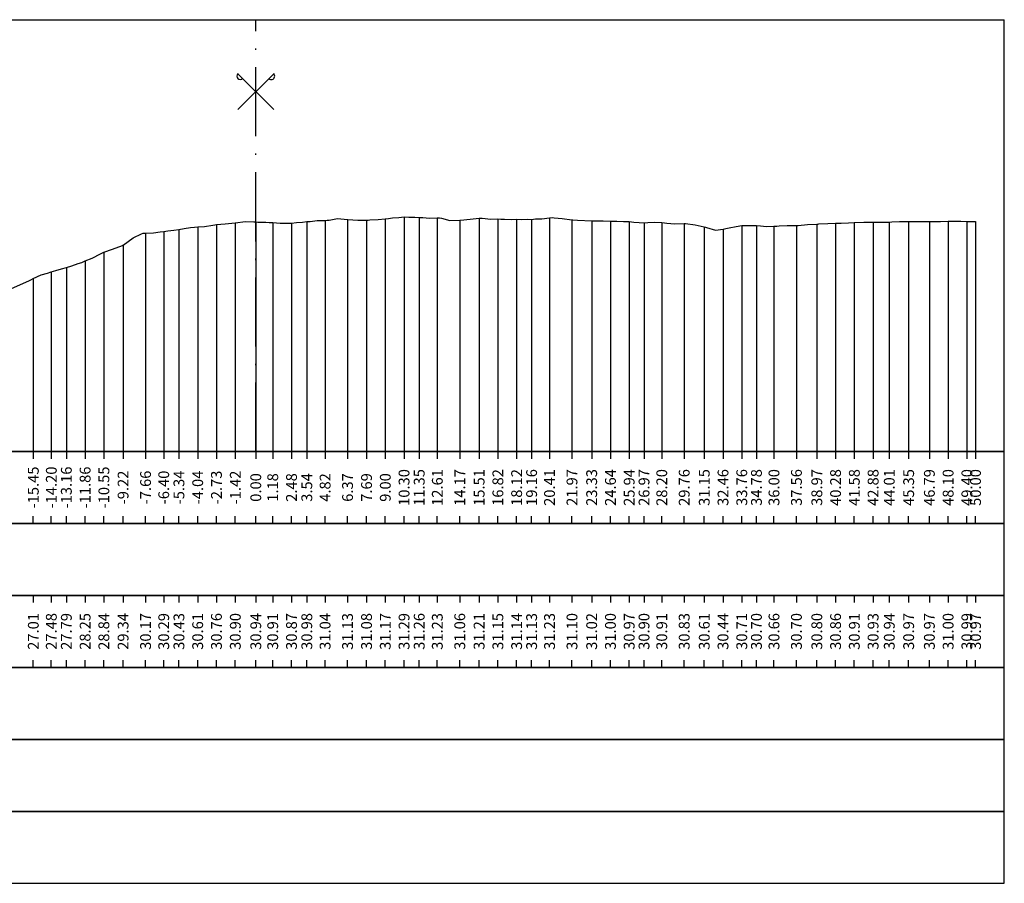
# Model space of a CAD drawing. Units: metres. Extents: x 647750 to 653337, y 4959298 to 4959718.
# Drawn here: x 649895 to 649963, y 4959456 to 4959516 of the extents above; entities that cross this region are included whole.
import ezdxf

# ---------------------------------------------------------------- set-up
doc = ezdxf.new("R2010")
doc.units = ezdxf.units.M
doc.linetypes.add('ACAD_ISO10W100', pattern=[18, 12, -3, 0, -3])
doc.linetypes.add('HIDDEN', pattern=[0.375, 0.25, -0.125])
for name, color, linetype in [('C-ROAD-SCTN-TEXT', 7, 'Continuous'), ('C3D-SEZ-CANDELE', 253, 'HIDDEN'), ('C3D-SEZ-ETICH', 2, 'Continuous'), ('C3D-SEZ-FINCHE', 2, 'Continuous'), ('C3D-SEZ-TAB', 2, 'Continuous'), ('C3D-SEZ-TERR', 1, 'Continuous')]:
    doc.layers.add(name, color=color, linetype=linetype)
doc.styles.add('ART_200', font='calibri.ttf', dxfattribs={"width": 0.8, "height": 0.1})

# ---------------------------------------------------------------- blocks, each defined once
blk = doc.blocks.new('ASSE_ART')
at = {"flags": 128}
for points in [[(1502840.66, 4333389.41), (1502845.92, 4333394.66)], [(1502845.92, 4333389.41), (1502840.66, 4333394.66)]]:
    blk.add_lwpolyline(points, dxfattribs=at)
for centre, start, end in [((1502841.02, 4333394.31), 135, 315), ((1502845.56, 4333394.31), 225, 45)]:
    blk.add_arc(centre, 0.5, start, end)

msp = doc.modelspace()

# ---------------------------------------------------------------- linework, layer by layer
at = {"layer": 'C3D-SEZ-CANDELE', "color": 1, "linetype": 'Continuous', "lineweight": -3}
for p, q in [((649908.337, 4959501.544), (649908.337, 4959485.784)), ((649909.648, 4959501.679), (649909.648, 4959485.784)), ((649911.07, 4959501.729), (649911.07, 4959485.784)), ((649911.07, 4959501.729), (649911.07, 4959485.784)), ((649912.247, 4959501.692), (649912.247, 4959485.784)), ((649913.551, 4959501.649), (649913.551, 4959485.784)), ((649914.614, 4959501.767), (649914.614, 4959485.784)), ((649915.885, 4959501.825), (649915.885, 4959485.784)), ((649917.445, 4959501.909), (649917.445, 4959485.784)), ((649918.764, 4959501.861), (649918.764, 4959485.784)), ((649920.067, 4959501.959), (649920.067, 4959485.784)), ((649921.371, 4959502.077), (649921.371, 4959485.784)), ((649922.423, 4959502.047), (649922.423, 4959485.784)), ((649923.681, 4959502.017), (649923.681, 4959485.784)), ((649925.241, 4959501.846), (649925.241, 4959485.784)), ((649926.584, 4959501.997), (649926.584, 4959485.784)), ((649927.888, 4959501.937), (649927.888, 4959485.784)), ((649929.191, 4959501.923), (649929.191, 4959485.784)), ((649930.232, 4959501.91), (649930.232, 4959485.784)), ((649931.477, 4959502.018), (649931.477, 4959485.784)), ((649933.037, 4959501.885), (649933.037, 4959485.784)), ((649934.404, 4959501.802), (649934.404, 4959485.784)), ((649935.708, 4959501.781), (649935.708, 4959485.784)), ((649937.011, 4959501.758), (649937.011, 4959485.784)), ((649938.041, 4959501.682), (649938.041, 4959485.784)), ((649939.274, 4959501.69), (649939.274, 4959485.784)), ((649940.833, 4959501.615), (649940.833, 4959485.784)), ((649950.045, 4959501.581), (649950.045, 4959485.784)), ((649951.348, 4959501.639), (649951.348, 4959485.784)), ((649952.651, 4959501.696), (649952.651, 4959485.784)), ((649953.955, 4959501.717), (649953.955, 4959485.784)), ((649955.079, 4959501.727), (649955.079, 4959485.784)), ((649956.425, 4959501.756), (649956.425, 4959485.784)), ((649957.865, 4959501.757), (649957.865, 4959485.784)), ((649959.168, 4959501.781), (649959.168, 4959485.784)), ((649960.471, 4959501.774), (649960.471, 4959485.784)), ((649961.07, 4959501.757), (649961.07, 4959485.784)), ((649903.412, 4959500.949), (649903.412, 4959485.784)), ((649904.675, 4959501.074), (649904.675, 4959485.784)), ((649905.731, 4959501.217), (649905.731, 4959485.784)), ((649907.034, 4959501.395), (649907.034, 4959485.784)), ((649942.225, 4959501.39), (649942.225, 4959485.784)), ((649943.528, 4959501.224), (649943.528, 4959485.784)), ((649944.831, 4959501.494), (649944.831, 4959485.784)), ((649945.85, 4959501.482), (649945.85, 4959485.784)), ((649947.07, 4959501.444), (649947.07, 4959485.784)), ((649948.629, 4959501.48), (649948.629, 4959485.784)), ((649900.517, 4959499.624), (649900.517, 4959485.784)), ((649901.852, 4959500.124), (649901.852, 4959485.784)), ((649899.214, 4959499.037), (649899.214, 4959485.784)), ((649896.866, 4959498.268), (649896.866, 4959485.784)), ((649897.91, 4959498.575), (649897.91, 4959485.784)), ((649895.615, 4959497.796), (649895.615, 4959485.784))]:
    msp.add_line(p, q, dxfattribs=at)
at = {"layer": 'C3D-SEZ-FINCHE', "color": 2, "linetype": 'Continuous', "lineweight": -3}
for p, q in [((649895.615, 4959485.784), (649895.615, 4959485.284)), ((649896.866, 4959485.784), (649896.866, 4959485.284)), ((649897.91, 4959485.784), (649897.91, 4959485.284)), ((649899.214, 4959485.784), (649899.214, 4959485.284)), ((649900.517, 4959485.784), (649900.517, 4959485.284)), ((649901.852, 4959485.784), (649901.852, 4959485.284)), ((649903.412, 4959485.784), (649903.412, 4959485.284)), ((649904.675, 4959485.784), (649904.675, 4959485.284)), ((649905.731, 4959485.784), (649905.731, 4959485.284)), ((649907.034, 4959485.784), (649907.034, 4959485.284)), ((649908.337, 4959485.784), (649908.337, 4959485.284)), ((649909.648, 4959485.784), (649909.648, 4959485.284)), ((649911.07, 4959485.784), (649911.07, 4959485.284)), ((649912.247, 4959485.784), (649912.247, 4959485.284)), ((649913.551, 4959485.784), (649913.551, 4959485.284)), ((649914.614, 4959485.784), (649914.614, 4959485.284)), ((649915.885, 4959485.784), (649915.885, 4959485.284)), ((649917.445, 4959485.784), (649917.445, 4959485.284)), ((649918.764, 4959485.784), (649918.764, 4959485.284)), ((649920.067, 4959485.784), (649920.067, 4959485.284)), ((649921.371, 4959485.784), (649921.371, 4959485.284)), ((649922.423, 4959485.784), (649922.423, 4959485.284)), ((649923.681, 4959485.784), (649923.681, 4959485.284)), ((649925.241, 4959485.784), (649925.241, 4959485.284)), ((649926.584, 4959485.784), (649926.584, 4959485.284)), ((649927.888, 4959485.784), (649927.888, 4959485.284)), ((649929.191, 4959485.784), (649929.191, 4959485.284)), ((649930.232, 4959485.784), (649930.232, 4959485.284)), ((649931.477, 4959485.784), (649931.477, 4959485.284)), ((649933.037, 4959485.784), (649933.037, 4959485.284)), ((649934.404, 4959485.784), (649934.404, 4959485.284)), ((649935.708, 4959485.784), (649935.708, 4959485.284)), ((649937.011, 4959485.784), (649937.011, 4959485.284)), ((649938.041, 4959485.784), (649938.041, 4959485.284)), ((649939.274, 4959485.784), (649939.274, 4959485.284)), ((649940.833, 4959485.784), (649940.833, 4959485.284)), ((649942.225, 4959485.784), (649942.225, 4959485.284)), ((649943.528, 4959485.784), (649943.528, 4959485.284)), ((649944.831, 4959485.784), (649944.831, 4959485.284)), ((649945.85, 4959485.784), (649945.85, 4959485.284)), ((649947.07, 4959485.784), (649947.07, 4959485.284)), ((649948.629, 4959485.784), (649948.629, 4959485.284)), ((649950.045, 4959485.784), (649950.045, 4959485.284)), ((649951.348, 4959485.784), (649951.348, 4959485.284)), ((649952.651, 4959485.784), (649952.651, 4959485.284)), ((649953.955, 4959485.784), (649953.955, 4959485.284)), ((649955.079, 4959485.784), (649955.079, 4959485.284)), ((649956.425, 4959485.784), (649956.425, 4959485.284)), ((649957.865, 4959485.784), (649957.865, 4959485.284)), ((649959.168, 4959485.784), (649959.168, 4959485.284)), ((649960.471, 4959485.784), (649960.471, 4959485.284)), ((649961.07, 4959485.784), (649961.07, 4959485.284)), ((649895.615, 4959480.784), (649895.615, 4959481.284)), ((649896.866, 4959480.784), (649896.866, 4959481.284)), ((649897.91, 4959480.784), (649897.91, 4959481.284)), ((649899.214, 4959480.784), (649899.214, 4959481.284)), ((649900.517, 4959480.784), (649900.517, 4959481.284)), ((649901.852, 4959480.784), (649901.852, 4959481.284)), ((649903.412, 4959480.784), (649903.412, 4959481.284)), ((649904.675, 4959480.784), (649904.675, 4959481.284)), ((649905.731, 4959480.784), (649905.731, 4959481.284)), ((649907.034, 4959480.784), (649907.034, 4959481.284)), ((649908.337, 4959480.784), (649908.337, 4959481.284)), ((649909.648, 4959480.784), (649909.648, 4959481.284)), ((649911.07, 4959480.784), (649911.07, 4959481.284)), ((649912.247, 4959480.784), (649912.247, 4959481.284)), ((649913.551, 4959480.784), (649913.551, 4959481.284)), ((649914.614, 4959480.784), (649914.614, 4959481.284)), ((649915.885, 4959480.784), (649915.885, 4959481.284)), ((649917.445, 4959480.784), (649917.445, 4959481.284)), ((649918.764, 4959480.784), (649918.764, 4959481.284)), ((649920.067, 4959480.784), (649920.067, 4959481.284)), ((649921.371, 4959480.784), (649921.371, 4959481.284)), ((649922.423, 4959480.784), (649922.423, 4959481.284)), ((649923.681, 4959480.784), (649923.681, 4959481.284)), ((649925.241, 4959480.784), (649925.241, 4959481.284)), ((649926.584, 4959480.784), (649926.584, 4959481.284)), ((649927.888, 4959480.784), (649927.888, 4959481.284)), ((649929.191, 4959480.784), (649929.191, 4959481.284)), ((649930.232, 4959480.784), (649930.232, 4959481.284)), ((649931.477, 4959480.784), (649931.477, 4959481.284)), ((649933.037, 4959480.784), (649933.037, 4959481.284)), ((649934.404, 4959480.784), (649934.404, 4959481.284)), ((649935.708, 4959480.784), (649935.708, 4959481.284)), ((649937.011, 4959480.784), (649937.011, 4959481.284)), ((649938.041, 4959480.784), (649938.041, 4959481.284)), ((649939.274, 4959480.784), (649939.274, 4959481.284)), ((649940.833, 4959480.784), (649940.833, 4959481.284)), ((649942.225, 4959480.784), (649942.225, 4959481.284)), ((649943.528, 4959480.784), (649943.528, 4959481.284)), ((649944.831, 4959480.784), (649944.831, 4959481.284)), ((649945.85, 4959480.784), (649945.85, 4959481.284)), ((649947.07, 4959480.784), (649947.07, 4959481.284)), ((649948.629, 4959480.784), (649948.629, 4959481.284)), ((649950.045, 4959480.784), (649950.045, 4959481.284)), ((649951.348, 4959480.784), (649951.348, 4959481.284)), ((649952.651, 4959480.784), (649952.651, 4959481.284)), ((649953.955, 4959480.784), (649953.955, 4959481.284)), ((649955.079, 4959480.784), (649955.079, 4959481.284)), ((649956.425, 4959480.784), (649956.425, 4959481.284)), ((649957.865, 4959480.784), (649957.865, 4959481.284)), ((649959.168, 4959480.784), (649959.168, 4959481.284)), ((649960.471, 4959480.784), (649960.471, 4959481.284)), ((649961.07, 4959480.784), (649961.07, 4959481.284)), ((649895.615, 4959475.784), (649895.615, 4959475.284)), ((649896.866, 4959475.784), (649896.866, 4959475.284)), ((649897.91, 4959475.784), (649897.91, 4959475.284)), ((649899.214, 4959475.784), (649899.214, 4959475.284)), ((649900.517, 4959475.784), (649900.517, 4959475.284)), ((649901.852, 4959475.784), (649901.852, 4959475.284)), ((649903.412, 4959475.784), (649903.412, 4959475.284)), ((649904.675, 4959475.784), (649904.675, 4959475.284)), ((649905.731, 4959475.784), (649905.731, 4959475.284)), ((649907.034, 4959475.784), (649907.034, 4959475.284)), ((649908.337, 4959475.784), (649908.337, 4959475.284)), ((649909.648, 4959475.784), (649909.648, 4959475.284)), ((649911.07, 4959475.784), (649911.07, 4959475.284)), ((649912.247, 4959475.784), (649912.247, 4959475.284)), ((649913.551, 4959475.784), (649913.551, 4959475.284)), ((649914.614, 4959475.784), (649914.614, 4959475.284)), ((649915.885, 4959475.784), (649915.885, 4959475.284)), ((649917.445, 4959475.784), (649917.445, 4959475.284)), ((649918.764, 4959475.784), (649918.764, 4959475.284)), ((649920.067, 4959475.784), (649920.067, 4959475.284)), ((649921.371, 4959475.784), (649921.371, 4959475.284)), ((649922.423, 4959475.784), (649922.423, 4959475.284)), ((649923.681, 4959475.784), (649923.681, 4959475.284)), ((649925.241, 4959475.784), (649925.241, 4959475.284)), ((649926.584, 4959475.784), (649926.584, 4959475.284)), ((649927.888, 4959475.784), (649927.888, 4959475.284)), ((649929.191, 4959475.784), (649929.191, 4959475.284)), ((649930.232, 4959475.784), (649930.232, 4959475.284)), ((649931.477, 4959475.784), (649931.477, 4959475.284)), ((649933.037, 4959475.784), (649933.037, 4959475.284)), ((649934.404, 4959475.784), (649934.404, 4959475.284)), ((649935.708, 4959475.784), (649935.708, 4959475.284)), ((649937.011, 4959475.784), (649937.011, 4959475.284)), ((649938.041, 4959475.784), (649938.041, 4959475.284)), ((649939.274, 4959475.784), (649939.274, 4959475.284)), ((649940.833, 4959475.784), (649940.833, 4959475.284)), ((649942.225, 4959475.784), (649942.225, 4959475.284)), ((649943.528, 4959475.784), (649943.528, 4959475.284)), ((649944.831, 4959475.784), (649944.831, 4959475.284)), ((649945.85, 4959475.784), (649945.85, 4959475.284)), ((649947.07, 4959475.784), (649947.07, 4959475.284)), ((649948.629, 4959475.784), (649948.629, 4959475.284)), ((649950.045, 4959475.784), (649950.045, 4959475.284)), ((649951.348, 4959475.784), (649951.348, 4959475.284)), ((649952.651, 4959475.784), (649952.651, 4959475.284)), ((649953.955, 4959475.784), (649953.955, 4959475.284)), ((649955.079, 4959475.784), (649955.079, 4959475.284)), ((649956.425, 4959475.784), (649956.425, 4959475.284)), ((649957.865, 4959475.784), (649957.865, 4959475.284)), ((649959.168, 4959475.784), (649959.168, 4959475.284)), ((649960.471, 4959475.784), (649960.471, 4959475.284)), ((649961.07, 4959475.784), (649961.07, 4959475.284)), ((649895.615, 4959470.784), (649895.615, 4959471.284)), ((649896.866, 4959470.784), (649896.866, 4959471.284)), ((649897.91, 4959470.784), (649897.91, 4959471.284)), ((649899.214, 4959470.784), (649899.214, 4959471.284)), ((649900.517, 4959470.784), (649900.517, 4959471.284)), ((649901.852, 4959470.784), (649901.852, 4959471.284)), ((649903.412, 4959470.784), (649903.412, 4959471.284)), ((649904.675, 4959470.784), (649904.675, 4959471.284)), ((649905.731, 4959470.784), (649905.731, 4959471.284)), ((649907.034, 4959470.784), (649907.034, 4959471.284)), ((649908.337, 4959470.784), (649908.337, 4959471.284)), ((649909.648, 4959470.784), (649909.648, 4959471.284)), ((649911.07, 4959470.784), (649911.07, 4959471.284)), ((649912.247, 4959470.784), (649912.247, 4959471.284)), ((649913.551, 4959470.784), (649913.551, 4959471.284)), ((649914.614, 4959470.784), (649914.614, 4959471.284)), ((649915.885, 4959470.784), (649915.885, 4959471.284)), ((649917.445, 4959470.784), (649917.445, 4959471.284)), ((649918.764, 4959470.784), (649918.764, 4959471.284)), ((649920.067, 4959470.784), (649920.067, 4959471.284)), ((649921.371, 4959470.784), (649921.371, 4959471.284)), ((649922.423, 4959470.784), (649922.423, 4959471.284)), ((649923.681, 4959470.784), (649923.681, 4959471.284)), ((649925.241, 4959470.784), (649925.241, 4959471.284)), ((649926.584, 4959470.784), (649926.584, 4959471.284)), ((649927.888, 4959470.784), (649927.888, 4959471.284)), ((649929.191, 4959470.784), (649929.191, 4959471.284)), ((649930.232, 4959470.784), (649930.232, 4959471.284)), ((649931.477, 4959470.784), (649931.477, 4959471.284)), ((649933.037, 4959470.784), (649933.037, 4959471.284)), ((649934.404, 4959470.784), (649934.404, 4959471.284)), ((649935.708, 4959470.784), (649935.708, 4959471.284)), ((649937.011, 4959470.784), (649937.011, 4959471.284)), ((649938.041, 4959470.784), (649938.041, 4959471.284)), ((649939.274, 4959470.784), (649939.274, 4959471.284)), ((649940.833, 4959470.784), (649940.833, 4959471.284)), ((649942.225, 4959470.784), (649942.225, 4959471.284)), ((649943.528, 4959470.784), (649943.528, 4959471.284)), ((649944.831, 4959470.784), (649944.831, 4959471.284)), ((649945.85, 4959470.784), (649945.85, 4959471.284)), ((649947.07, 4959470.784), (649947.07, 4959471.284)), ((649948.629, 4959470.784), (649948.629, 4959471.284)), ((649950.045, 4959470.784), (649950.045, 4959471.284)), ((649951.348, 4959470.784), (649951.348, 4959471.284)), ((649952.651, 4959470.784), (649952.651, 4959471.284)), ((649953.955, 4959470.784), (649953.955, 4959471.284)), ((649955.079, 4959470.784), (649955.079, 4959471.284)), ((649956.425, 4959470.784), (649956.425, 4959471.284)), ((649957.865, 4959470.784), (649957.865, 4959471.284)), ((649959.168, 4959470.784), (649959.168, 4959471.284)), ((649960.471, 4959470.784), (649960.471, 4959471.284)), ((649961.07, 4959470.784), (649961.07, 4959471.284))]:
    msp.add_line(p, q, dxfattribs=at)
for points in [[(649859.07, 4959480.784), (649963.07, 4959480.784), (649963.07, 4959485.784), (649859.07, 4959485.784)], [(649859.07, 4959475.784), (649963.07, 4959475.784), (649963.07, 4959480.784), (649859.07, 4959480.784)], [(649859.07, 4959470.784), (649963.07, 4959470.784), (649963.07, 4959475.784), (649859.07, 4959475.784)], [(649859.07, 4959465.784), (649963.07, 4959465.784), (649963.07, 4959470.784), (649859.07, 4959470.784)], [(649859.07, 4959460.784), (649963.07, 4959460.784), (649963.07, 4959465.784), (649859.07, 4959465.784)], [(649859.07, 4959455.784), (649963.07, 4959455.784), (649963.07, 4959460.784), (649859.07, 4959460.784)]]:
    msp.add_3dface(points, dxfattribs=at)
at = {"layer": 'C3D-SEZ-TAB', "color": 2, "linetype": 'Continuous', "lineweight": -3}
for p, q in [((649859.07, 4959515.784), (649963.07, 4959515.784)), ((649963.07, 4959485.784), (649963.07, 4959515.784)), ((649859.07, 4959485.784), (649963.07, 4959485.784))]:
    msp.add_line(p, q, dxfattribs=at)
at = {"layer": 'C3D-SEZ-TAB', "color": 1, "linetype": 'ACAD_ISO10W100', "lineweight": -3, "ltscale": 0.4}
msp.add_line((649911.07, 4959485.784), (649911.07, 4959515.784), dxfattribs=at)
at = {"layer": 'C3D-SEZ-TERR', "color": 3, "linetype": 'Continuous', "lineweight": -3}
for points in [[(649894.056, 4959497.085), (649894.736, 4959497.375), (649895.304, 4959497.65), (649895.446, 4959497.7), (649895.615, 4959497.796), (649896.156, 4959498.056), (649896.607, 4959498.184), (649896.866, 4959498.268), (649897.175, 4959498.359), (649897.575, 4959498.477), (649897.91, 4959498.575), (649898.285, 4959498.682), (649898.734, 4959498.836), (649898.995, 4959498.926), (649899.214, 4959499.037), (649899.705, 4959499.221), (649900.293, 4959499.524), (649900.415, 4959499.581), (649900.517, 4959499.624), (649901.125, 4959499.842), (649901.82, 4959500.102), (649901.835, 4959500.113), (649901.852, 4959500.124), (649902.545, 4959500.636), (649903.124, 4959500.908), (649903.255, 4959500.944), (649903.412, 4959500.949), (649903.965, 4959500.981), (649904.427, 4959501.047), (649904.675, 4959501.074), (649904.971, 4959501.12), (649905.385, 4959501.154), (649905.731, 4959501.217), (649906.095, 4959501.267), (649906.53, 4959501.35), (649906.804, 4959501.371), (649907.034, 4959501.395), (649907.514, 4959501.427), (649908.089, 4959501.514), (649908.224, 4959501.53), (649908.337, 4959501.544), (649908.934, 4959501.606), (649909.641, 4959501.679), (649909.644, 4959501.679), (649909.648, 4959501.679), (649910.354, 4959501.763), (649910.944, 4959501.732), (649911.064, 4959501.729), (649911.07, 4959501.729), (649911.208, 4959501.727), (649911.774, 4959501.712), (649912.011, 4959501.702)], [(649912.011, 4959501.702), (649912.247, 4959501.692), (649912.767, 4959501.659), (649913.551, 4959501.649), (649913.904, 4959501.699), (649914.326, 4959501.711), (649914.614, 4959501.767), (649914.854, 4959501.763), (649915.324, 4959501.834), (649915.885, 4959501.825), (649916.034, 4959501.848), (649916.157, 4959501.86), (649916.743, 4959501.981), (649917.445, 4959501.909), (649917.453, 4959501.909), (649917.461, 4959501.908), (649918.163, 4959501.846), (649918.764, 4959501.861), (649918.873, 4959501.865), (649919.004, 4959501.885), (649919.583, 4959501.899), (649920.067, 4959501.959), (649920.293, 4959501.975), (649920.563, 4959502.027), (649921.003, 4959502.04), (649921.371, 4959502.077), (649921.713, 4959502.064), (649922.122, 4959502.065), (649922.423, 4959502.047), (649922.674, 4959502.043), (649923.133, 4959501.999), (649923.681, 4959502.017), (649923.843, 4959502.019), (649923.978, 4959501.984), (649924.553, 4959501.829), (649925.241, 4959501.846), (649925.263, 4959501.847), (649925.281, 4959501.848), (649925.972, 4959501.927), (649926.584, 4959501.997), (649926.682, 4959501.995), (649926.8, 4959501.991), (649927.392, 4959501.935), (649927.888, 4959501.937), (649928.102, 4959501.92), (649928.359, 4959501.924), (649928.812, 4959501.912), (649929.191, 4959501.923), (649929.522, 4959501.9), (649929.918, 4959501.922), (649930.232, 4959501.91), (649930.494, 4959501.944), (649930.942, 4959501.943), (649931.477, 4959502.018), (649931.652, 4959502.031), (649931.798, 4959502.028), (649932.362, 4959501.963), (649933.037, 4959501.885), (649933.072, 4959501.878), (649933.101, 4959501.875), (649933.429, 4959501.86), (649934.404, 4959501.802), (649934.492, 4959501.811), (649934.596, 4959501.809), (649935.202, 4959501.809), (649935.708, 4959501.781), (649935.911, 4959501.786), (649936.155, 4959501.781), (649936.621, 4959501.768), (649937.011, 4959501.758), (649937.331, 4959501.719), (649937.714, 4959501.69), (649938.041, 4959501.682), (649938.314, 4959501.69), (649938.751, 4959501.724), (649939.274, 4959501.69), (649939.461, 4959501.672), (649939.618, 4959501.657), (649940.171, 4959501.6), (649940.833, 4959501.615), (649940.881, 4959501.614), (649940.921, 4959501.615), (649941.591, 4959501.536), (649942.225, 4959501.39), (649942.301, 4959501.376), (649942.392, 4959501.346), (649943.011, 4959501.157), (649943.528, 4959501.224), (649943.721, 4959501.269), (649943.951, 4959501.328), (649944.431, 4959501.425), (649944.831, 4959501.494), (649945.14, 4959501.488), (649945.51, 4959501.486), (649945.85, 4959501.482), (649946.135, 4959501.455), (649946.56, 4959501.424), (649947.07, 4959501.444), (649947.27, 4959501.45), (649947.438, 4959501.461), (649947.98, 4959501.482), (649948.629, 4959501.48), (649948.69, 4959501.48), (649948.741, 4959501.485), (649949.4, 4959501.557), (649950.045, 4959501.581), (649950.11, 4959501.586), (649950.188, 4959501.59), (649950.82, 4959501.621), (649951.348, 4959501.639), (649951.53, 4959501.641), (649951.747, 4959501.653), (649952.24, 4959501.673), (649952.651, 4959501.696), (649953.306, 4959501.717), (649953.955, 4959501.717), (649954.37, 4959501.722), (649954.866, 4959501.723), (649955.079, 4959501.727), (649955.258, 4959501.734), (649955.789, 4959501.752), (649956.425, 4959501.756), (649956.499, 4959501.757), (649956.561, 4959501.757), (649957.209, 4959501.771), (649957.865, 4959501.757), (649957.919, 4959501.757), (649957.984, 4959501.757), (649958.629, 4959501.77), (649959.168, 4959501.781), (649959.339, 4959501.785), (649959.543, 4959501.786), (649960.049, 4959501.783), (649960.471, 4959501.774), (649960.759, 4959501.764), (649961.07, 4959501.757)]]:
    msp.add_lwpolyline(points, dxfattribs=at)

# ---------------------------------------------------------------- block references
at = {"layer": 'C-ROAD-SCTN-TEXT', "color": 2, "linetype": 'Continuous', "lineweight": -3, "xscale": 0.4760859646152364, "yscale": 0.4760859646152364, "zscale": 0.4760859646152364}
msp.add_blockref('ASSE_ART', (-65571.528, 2896443.656), dxfattribs=at)

# ---------------------------------------------------------------- texts
at = {"layer": 'C3D-SEZ-ETICH', "color": 2, "linetype": 'Continuous', "lineweight": -3, "char_height": 0.75, "attachment_point": 5, "rotation": 90, "style": 'ART_200'}
for s, insert in [('{\\C2;-15.45}', (649895.615, 4959483.284)), ('{\\C2;-14.20}', (649896.866, 4959483.284)), ('{\\C2;-13.16}', (649897.91, 4959483.284)), ('{\\C2;-11.86}', (649899.214, 4959483.284)), ('{\\C2;-10.55}', (649900.517, 4959483.284)), ('{\\C2;10.30}', (649921.371, 4959483.284)), ('{\\C2;11.35}', (649922.423, 4959483.284)), ('{\\C2;12.61}', (649923.681, 4959483.284)), ('{\\C2;14.17}', (649925.241, 4959483.284)), ('{\\C2;15.51}', (649926.584, 4959483.284)), ('{\\C2;16.82}', (649927.888, 4959483.284)), ('{\\C2;18.12}', (649929.191, 4959483.284)), ('{\\C2;19.16}', (649930.232, 4959483.284)), ('{\\C2;20.41}', (649931.477, 4959483.284)), ('{\\C2;21.97}', (649933.037, 4959483.284)), ('{\\C2;23.33}', (649934.404, 4959483.284)), ('{\\C2;24.64}', (649935.708, 4959483.284)), ('{\\C2;25.94}', (649937.011, 4959483.284)), ('{\\C2;26.97}', (649938.041, 4959483.284)), ('{\\C2;28.20}', (649939.274, 4959483.284)), ('{\\C2;29.76}', (649940.833, 4959483.284)), ('{\\C2;31.15}', (649942.225, 4959483.284)), ('{\\C2;32.46}', (649943.528, 4959483.284)), ('{\\C2;33.76}', (649944.831, 4959483.284)), ('{\\C2;34.78}', (649945.85, 4959483.284)), ('{\\C2;36.00}', (649947.07, 4959483.284)), ('{\\C2;37.56}', (649948.629, 4959483.284)), ('{\\C2;38.97}', (649950.045, 4959483.284)), ('{\\C2;40.28}', (649951.348, 4959483.284)), ('{\\C2;41.58}', (649952.651, 4959483.284)), ('{\\C2;42.88}', (649953.955, 4959483.284)), ('{\\C2;44.01}', (649955.079, 4959483.284)), ('{\\C2;45.35}', (649956.425, 4959483.284)), ('{\\C2;46.79}', (649957.865, 4959483.284)), ('{\\C2;48.10}', (649959.168, 4959483.284)), ('{\\C2;49.40}', (649960.471, 4959483.284)), ('{\\C2;50.00}', (649961.07, 4959483.284)), ('{\\C2;-9.22}', (649901.852, 4959483.284)), ('{\\C2;-7.66}', (649903.412, 4959483.284)), ('{\\C2;-6.40}', (649904.675, 4959483.284)), ('{\\C2;-5.34}', (649905.731, 4959483.284)), ('{\\C2;-4.04}', (649907.034, 4959483.284)), ('{\\C2;-2.73}', (649908.337, 4959483.284)), ('{\\C2;-1.42}', (649909.648, 4959483.284)), ('{\\C2;0.00}', (649911.07, 4959483.284)), ('{\\C2;1.18}', (649912.247, 4959483.284)), ('{\\C2;2.48}', (649913.551, 4959483.284)), ('{\\C2;3.54}', (649914.614, 4959483.284)), ('{\\C2;4.82}', (649915.885, 4959483.284)), ('{\\C2;6.37}', (649917.445, 4959483.284)), ('{\\C2;7.69}', (649918.764, 4959483.284)), ('{\\C2;9.00}', (649920.067, 4959483.284)), ('{\\C2;27.01}', (649895.615, 4959473.284)), ('{\\C2;27.48}', (649896.866, 4959473.284)), ('{\\C2;27.79}', (649897.91, 4959473.284)), ('{\\C2;28.25}', (649899.214, 4959473.284)), ('{\\C2;28.84}', (649900.517, 4959473.284)), ('{\\C2;29.34}', (649901.852, 4959473.284)), ('{\\C2;30.17}', (649903.412, 4959473.284)), ('{\\C2;30.29}', (649904.675, 4959473.284)), ('{\\C2;30.43}', (649905.731, 4959473.284)), ('{\\C2;30.61}', (649907.034, 4959473.284)), ('{\\C2;30.76}', (649908.337, 4959473.284)), ('{\\C2;30.90}', (649909.648, 4959473.284)), ('{\\C2;30.94}', (649911.07, 4959473.284)), ('{\\C2;30.91}', (649912.247, 4959473.284)), ('{\\C2;30.87}', (649913.551, 4959473.284)), ('{\\C2;30.98}', (649914.614, 4959473.284)), ('{\\C2;31.04}', (649915.885, 4959473.284)), ('{\\C2;31.13}', (649917.445, 4959473.284)), ('{\\C2;31.08}', (649918.764, 4959473.284)), ('{\\C2;31.17}', (649920.067, 4959473.284)), ('{\\C2;31.29}', (649921.371, 4959473.284)), ('{\\C2;31.26}', (649922.423, 4959473.284)), ('{\\C2;31.23}', (649923.681, 4959473.284)), ('{\\C2;31.06}', (649925.241, 4959473.284)), ('{\\C2;31.21}', (649926.584, 4959473.284)), ('{\\C2;31.15}', (649927.888, 4959473.284)), ('{\\C2;31.14}', (649929.191, 4959473.284)), ('{\\C2;31.13}', (649930.232, 4959473.284)), ('{\\C2;31.23}', (649931.477, 4959473.284)), ('{\\C2;31.10}', (649933.037, 4959473.284)), ('{\\C2;31.02}', (649934.404, 4959473.284)), ('{\\C2;31.00}', (649935.708, 4959473.284)), ('{\\C2;30.97}', (649937.011, 4959473.284)), ('{\\C2;30.90}', (649938.041, 4959473.284)), ('{\\C2;30.91}', (649939.274, 4959473.284)), ('{\\C2;30.83}', (649940.833, 4959473.284)), ('{\\C2;30.61}', (649942.225, 4959473.284)), ('{\\C2;30.44}', (649943.528, 4959473.284)), ('{\\C2;30.71}', (649944.831, 4959473.284)), ('{\\C2;30.70}', (649945.85, 4959473.284)), ('{\\C2;30.66}', (649947.07, 4959473.284)), ('{\\C2;30.70}', (649948.629, 4959473.284)), ('{\\C2;30.80}', (649950.045, 4959473.284)), ('{\\C2;30.86}', (649951.348, 4959473.284)), ('{\\C2;30.91}', (649952.651, 4959473.284)), ('{\\C2;30.93}', (649953.955, 4959473.284)), ('{\\C2;30.94}', (649955.079, 4959473.284)), ('{\\C2;30.97}', (649956.425, 4959473.284)), ('{\\C2;30.97}', (649957.865, 4959473.284)), ('{\\C2;31.00}', (649959.168, 4959473.284)), ('{\\C2;30.99}', (649960.471, 4959473.284)), ('{\\C2;30.97}', (649961.07, 4959473.284))]:
    msp.add_mtext(s, dxfattribs=dict(at, insert=insert))

doc.saveas('drawing.dxf')
